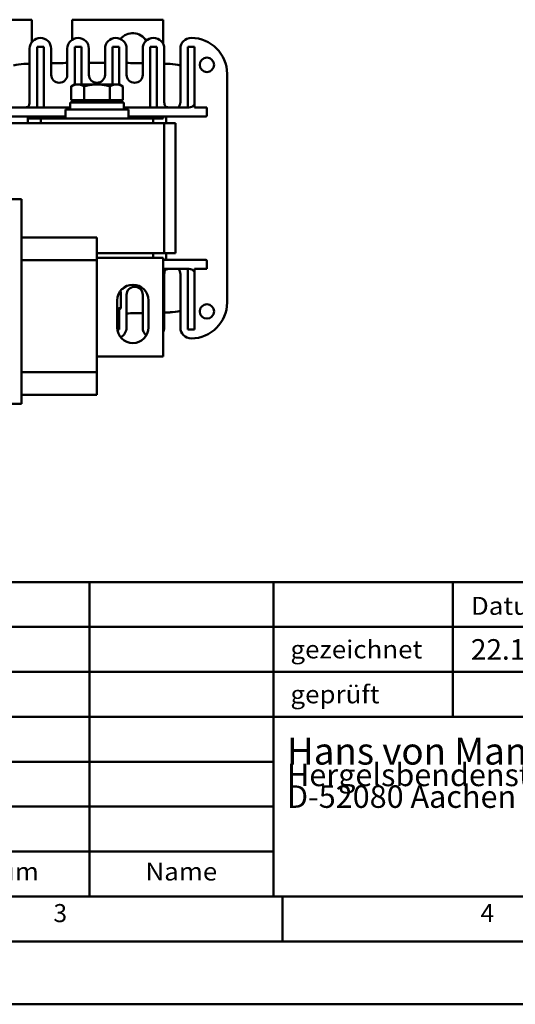
# Model space of a CAD drawing. Units: millimetres. Extents: x 0 to 840, y 0 to 594.
# Drawn here: x 275 to 386, y 0 to 219 of the extents above; entities that cross this region are included whole.
import ezdxf

# ---------------------------------------------------------------- set-up
doc = ezdxf.new("R2010")
doc.units = ezdxf.units.MM
doc.header["$LTSCALE"] = 2
for name, color, linetype, lineweight in [('Sichtbare Kanten(DIN)', 7, 'Continuous', 50), ('Skizziergeometrie(DIN)', 7, 'Continuous', 50), ('Symbole(DIN)', 7, 'Continuous', 25)]:
    doc.layers.add(name, color=color, linetype=linetype, lineweight=lineweight)
doc.styles.add('Aktuell-DIN', font='arial.ttf')
doc.styles.add('Textstil10', font='arial.ttf')
doc.styles.add('Textstil49', font='arial.ttf', dxfattribs={"width": 1.064})

# ---------------------------------------------------------------- blocks, each defined once
blk = doc.blocks.new('Ränder A3')
at = {"layer": 'Skizziergeometrie(DIN)'}
for p, q in [((167, 12), (119, 12)), ((215, 12), (167, 12)), ((167, 12), (167, 7)), ((18, 7), (413, 7)), ((230, 0), (125, 0))]:
    blk.add_line(p, q, dxfattribs=at)
at = {"layer": 'Symbole(DIN)', "color": 7, "char_height": 2.01, "attachment_point": 7, "style": 'Textstil49'}
for s, insert in [('3', (141.48, 8.52)), ('4', (189.07, 8.52))]:
    blk.add_mtext(s, dxfattribs=dict(at, insert=insert))
blk = doc.blocks.new('Schriftfelder HVM')
at = {"layer": 'Skizziergeometrie(DIN)'}
for p, q in [((385, 35), (0, 35)), ((122.5, 0), (122.5, 35)), ((143, 0), (143, 35)), ((163, 35), (163, 20)), ((19, 30), (143, 30)), ((143, 30), (218, 30)), ((19, 25), (143, 25)), ((143, 25), (218, 25)), ((19, 20), (143, 20)), ((143, 20), (218, 20)), ((19, 15), (143, 15)), ((19, 10), (143, 10)), ((19, 5), (143, 5)), ((0, 0), (385, 0))]:
    blk.add_line(p, q, dxfattribs=at)
at = {"layer": 'Symbole(DIN)', "color": 7, "char_height": 2, "attachment_point": 4, "style": 'Aktuell-DIN'}
for s, insert in [('\\fArial|b0|i0;\\W1.06;\\H2.0000;Datum', (165, 32.35)), ('\\fArial|b0|i0;\\W1.06;\\H2.0000;gezeichnet', (144.89, 27.5)), ('\\fArial|b0|i0;\\W1.06;\\H2.0000;geprüft', (144.89, 22.5))]:
    blk.add_mtext(s, dxfattribs=dict(at, insert=insert))
at = {"layer": 'Symbole(DIN)', "color": 7, "attachment_point": 4, "style": 'Aktuell-DIN'}
for s, insert, char_height, width in [('\\fArial|b0|i0;\\H2.2843;22.10.2018', (165, 27.5), 2.2843, 19.222), ('\\fArial|b0|i0;\\W1.06;\\H2.0000;Datum', (107.71, 2.78), 2, 10.7524), ('\\fArial|b0|i0;\\W1.06;\\H2.0000;Name', (128.73, 2.78), 2, 19.1177)]:
    blk.add_mtext(s, dxfattribs=dict(at, insert=insert, char_height=char_height, width=width))
at = {"layer": 'Symbole(DIN)', "color": 7, "insert": (144.51, 17.68), "char_height": 2.5, "width": 77.2151, "attachment_point": 1, "line_spacing_factor": 0.579704, "style": 'Aktuell-DIN'}
blk.add_mtext('{\\fArial|b1|i0|c0|p34;\\H1.2x;Hans von Mangoldt GmbH \\P\\H0.33333x;     \\H2.9286x; \\H0.34147x;\\P}Hergelsbendenstraße 18{\\H1.3165x; }\\P{\\H0.4x; \\H2.6883x; \\H0.37198x;\\P}D-52080 Aachen{\\H1.2817x; }', dxfattribs=at)
at = {"layer": 'Symbole(DIN)', "color": 7}
for tag, p, height, style in [('Anzahl_Blätter_001', (376.79, 5.74), 2.5, 'Aktuell-DIN'), ('Blattgröße_001', (13.03, 1.29), 2.49, 'Textstil10')]:
    blk.add_attdef(tag, p, '', height=height, dxfattribs=dict(at, style=style))

msp = doc.modelspace()

# ---------------------------------------------------------------- linework, layer by layer
at = {"layer": 'Sichtbare Kanten(DIN)'}
for p, q in [((267.16, 219.18), (278.16, 219.18)), ((287.16, 219.18), (307.41, 219.18)), ((287.16, 219.18), (287.16, 214.74)), ((307.41, 219.18), (307.41, 213.79)), ((278.16, 214.19), (278.16, 219.18)), ((277.66, 200.83), (277.66, 212.73)), ((279.31, 213.13), (280.81, 213.13)), ((279.31, 213.13), (279.31, 199.63)), ((280.81, 199.63), (280.81, 213.13)), ((282.46, 212.73), (282.46, 206.93)), ((286.06, 212.73), (286.06, 206.93)), ((287.71, 213.13), (289.21, 213.13)), ((287.71, 213.13), (287.71, 204.78)), ((289.21, 204.78), (289.21, 213.13)), ((290.86, 212.73), (290.86, 206.93)), ((294.46, 212.73), (294.46, 206.93)), ((296.11, 213.13), (297.61, 213.13)), ((296.11, 213.13), (296.11, 204.78)), ((297.61, 204.78), (297.61, 213.13)), ((299.26, 212.73), (299.26, 206.93)), ((302.86, 212.73), (302.86, 206.93)), ((304.51, 213.13), (306.01, 213.13)), ((304.51, 213.13), (304.51, 199.63)), ((306.01, 199.63), (306.01, 213.13)), ((307.66, 200.83), (307.66, 212.73)), ((311.26, 200.83), (311.26, 212.73)), ((312.91, 213.13), (314.41, 213.13)), ((312.91, 213.13), (312.91, 199.63)), ((314.41, 200.28), (314.41, 213.13)), ((321.66, 207.13), (321.66, 156.23)), ((287.66, 204.78), (286.89, 204.33)), ((286.89, 201.28), (286.89, 204.33)), ((288.33, 204.78), (287.66, 204.78)), ((292.66, 204.78), (288.33, 204.78)), ((289.78, 201.28), (289.78, 204.33)), ((296.99, 204.78), (292.66, 204.78)), ((295.55, 201.28), (295.55, 204.33)), ((297.66, 204.78), (296.99, 204.78)), ((297.66, 204.78), (298.44, 204.33)), ((298.44, 201.28), (298.44, 204.33)), ((279.31, 199.63), (272.41, 199.63)), ((279.31, 199.63), (280.81, 199.63)), ((286.66, 199.63), (280.81, 199.63)), ((286.66, 200.78), (298.66, 200.78)), ((286.66, 199.18), (286.66, 200.78)), ((289.78, 201.28), (286.89, 201.28)), ((287.71, 201.28), (287.71, 200.78)), ((288.31, 201.28), (288.31, 200.78)), ((295.55, 201.28), (289.78, 201.28)), ((298.44, 201.28), (295.55, 201.28)), ((297.01, 201.28), (297.01, 200.78)), ((297.61, 200.78), (297.61, 201.28)), ((298.66, 199.18), (298.66, 200.78)), ((304.51, 199.63), (298.66, 199.63)), ((304.51, 199.63), (306.01, 199.63)), ((312.91, 199.63), (306.01, 199.63)), ((312.91, 199.63), (313.16, 199.63)), ((314.41, 199.63), (314.41, 200.28)), ((314.41, 199.63), (317.16, 199.63)), ((317.16, 197.83), (317.16, 199.63)), ((285.66, 197.63), (269.42, 197.63)), ((277.26, 197.63), (277.26, 196.18)), ((299.66, 199.18), (285.66, 199.18)), ((285.66, 199.18), (285.66, 197.18)), ((299.66, 199.18), (299.66, 197.18)), ((315.9, 197.63), (299.66, 197.63)), ((307.41, 197.63), (307.41, 197.18)), ((308.06, 196.18), (308.06, 197.63)), ((316.96, 197.63), (315.9, 197.63)), ((157.66, 196.18), (307.66, 196.18)), ((280.16, 197.18), (277.26, 197.18)), ((280.16, 197.18), (305.16, 197.18)), ((280.16, 196.18), (280.16, 197.18)), ((305.16, 196.18), (305.16, 197.18)), ((307.41, 197.18), (305.16, 197.18)), ((307.66, 167.18), (307.66, 196.18)), ((310.16, 196.18), (307.66, 196.18)), ((310.16, 167.18), (310.16, 196.18)), ((268.36, 179.21), (275.86, 179.21)), ((275.86, 179.07), (275.86, 179.21)), ((275.86, 179.07), (275.86, 164.26)), ((275.86, 170.68), (292.66, 170.68)), ((292.66, 170.68), (292.66, 167.18)), ((307.66, 167.18), (292.66, 167.18)), ((292.66, 165.68), (292.66, 167.18)), ((305.16, 166.18), (305.16, 167.18)), ((307.66, 167.18), (310.16, 167.18)), ((308.06, 165.73), (308.06, 167.18)), ((292.66, 165.68), (275.86, 165.68)), ((307.41, 166.18), (292.66, 166.18)), ((292.66, 165.68), (292.66, 165.18)), ((292.66, 165.18), (292.66, 141.18)), ((307.41, 166.18), (307.41, 162.18)), ((307.41, 165.73), (315.9, 165.73)), ((315.9, 165.73), (316.96, 165.73)), ((317.16, 165.53), (317.16, 163.73)), ((275.86, 162.53), (275.86, 164.26)), ((275.86, 143.93), (275.86, 162.53)), ((312.91, 163.73), (307.41, 163.73)), ((307.66, 162.53), (307.66, 150.63)), ((311.26, 162.53), (311.26, 150.63)), ((312.91, 163.73), (313.16, 163.73)), ((312.91, 150.23), (312.91, 163.73)), ((314.41, 163.73), (314.41, 163.07)), ((314.41, 163.73), (317.16, 163.73)), ((314.41, 163.07), (314.41, 150.23)), ((307.41, 162.18), (307.41, 144.18)), ((297.99, 155.07), (297.99, 158.48)), ((298.56, 159.28), (298.32, 159.28)), ((298.56, 159.48), (298.56, 159.28)), ((299.26, 157.93), (299.26, 150.63)), ((302.86, 157.93), (302.86, 150.63)), ((297.16, 150.68), (297.16, 156.68)), ((304.16, 156.68), (304.16, 150.68)), ((297.16, 154.33), (297.7, 154.65)), ((297.61, 154.59), (297.61, 150.23)), ((297.19, 150.23), (297.61, 150.23)), ((312.91, 150.23), (314.41, 150.23)), ((275.86, 142.2), (275.86, 143.93)), ((307.41, 144.18), (292.66, 144.18)), ((275.86, 133.68), (275.86, 142.2)), ((292.66, 140.68), (275.86, 140.68)), ((292.66, 141.18), (292.66, 140.68)), ((292.66, 139.18), (292.66, 140.68)), ((292.66, 139.18), (292.66, 135.68)), ((292.66, 135.68), (275.86, 135.68)), ((275.86, 133.68), (268.36, 133.68))]:
    msp.add_line(p, q, dxfattribs=at)
for centre in [(317.16, 209.13), (317.16, 154.23)]:
    msp.add_circle(centre, 1.6, dxfattribs=at)
for centre, radius, start, end in [((280.06, 212.73), 2.4, 0, 180), ((288.46, 212.73), 2.4, 0, 180), ((296.86, 212.73), 2.4, 0, 180), ((300.66, 212.68), 3.5, 31.4493, 141.1399), ((305.26, 212.73), 2.4, 0, 180), ((313.66, 212.73), 2.4, 90, 180), ((313.66, 207.13), 8, 0, 90), ((276.73, 198.66), 10.66, 91.9213, 104.4979), ((292.66, -276.24), 485.83, 91.7693, 91.9213), ((292.66, -276.24), 485.83, 90.7784, 91.203), ((292.66, -276.24), 485.83, 89.7877, 90.2123), ((292.66, -276.24), 485.83, 88.797, 89.2216), ((292.66, -276.24), 485.83, 88.0787, 88.2307), ((308.59, 198.66), 10.66, 75.5021, 88.0787), ((284.26, 206.93), 1.8, 180, 0), ((292.66, 206.93), 1.8, 180, 0), ((301.06, 206.93), 1.8, 180, 0), ((276.73, 198.66), 1, 91.9213, 104.73), ((292.66, -276.24), 476.17, 91.8664, 91.9213), ((277.15, 199.87), 0.2, 271.8664, 323.4557), ((275.86, 200.83), 1.8, 323.4557, 0), ((309.46, 200.83), 1.8, 180, 216.5443), ((308.18, 199.87), 0.2, 216.5443, 268.1336), ((292.66, -276.24), 476.17, 88.0787, 88.1336), ((308.59, 198.66), 1, 75.27, 88.0787), ((309.46, 200.83), 1.8, 318.1897, 0), ((316.96, 197.83), 0.2, 270, 0), ((316.96, 165.53), 0.2, 0, 90), ((309.46, 162.53), 1.8, 143.4557, 180), ((308.18, 163.48), 0.2, 91.8664, 143.4557), ((292.66, 639.59), 476.17, 271.8664, 271.9213), ((308.59, 164.69), 1, 271.9213, 284.73), ((309.46, 162.53), 1.8, 0, 41.8103), ((300.66, 156.68), 3.5, 0, 180), ((301.06, 157.93), 1.8, 0, 180), ((313.66, 156.23), 8, 270, 0), ((292.66, 639.59), 485.83, 270.7784, 271.203), ((292.66, 639.59), 485.83, 271.7693, 271.9213), ((308.59, 164.69), 10.66, 271.9213, 284.4979), ((300.66, 150.68), 3.5, 180, 0), ((296.86, 150.63), 2.4, 296.5999, 0), ((305.26, 150.63), 2.4, 180, 227.7351), ((305.26, 150.63), 2.4, 333.6157, 0), ((313.66, 150.63), 2.4, 180, 270)]:
    msp.add_arc(centre, radius, start, end, dxfattribs=at)
for centre, major_axis, start_param, end_param in [((313.16, 212.64), (0, 13.01), 3.141593, 3.459416), ((313.16, 150.71), (0, -13.01), 2.823769, 3.141593)]:
    msp.add_ellipse(centre, major_axis=major_axis, ratio=0.307407, start_param=start_param, end_param=end_param, dxfattribs=at)
for points, weights in [([(288.33, 204.78), (287.66, 204.78), (286.89, 204.33)], [1, 1.0379548493, 1]), ([(289.78, 204.33), (289, 204.78), (288.33, 204.78)], [1, 1.0379548493, 1]), ([(292.66, 204.78), (291.32, 204.78), (289.78, 204.33)], [1, 1.0379548493, 1]), ([(295.55, 204.33), (294, 204.78), (292.66, 204.78)], [1, 1.0379548493, 1]), ([(296.99, 204.78), (296.32, 204.78), (295.55, 204.33)], [1, 1.0379548493, 1]), ([(298.44, 204.33), (297.66, 204.78), (296.99, 204.78)], [1, 1.0379548493, 1]), ([(297.99, 158.48), (297.85, 158.53), (297.72, 158.58)], [1, 1.00786849926, 1.01493657105]), ([(297.85, 158.75), (297.91, 158.65), (297.99, 158.48)], [1.04549508272, 1.02771150159, 1]), ([(297.16, 154.81), (297.56, 154.91), (297.99, 155.07)], [1.04273661006, 1.0256069039, 1]), ([(297.99, 155.07), (297.84, 154.72), (297.7, 154.65)], [1, 1.05909334011, 1.07304109919])]:
    msp.add_rational_spline(points, weights, degree=2, dxfattribs=at)

# ---------------------------------------------------------------- block references
at = {"xscale": 2, "yscale": 2, "zscale": 2}
for name, p in [('Ränder A3', (0, 0)), ('Schriftfelder HVM', (46, 24))]:
    msp.add_blockref(name, p, dxfattribs=at)

doc.saveas('drawing.dxf')
